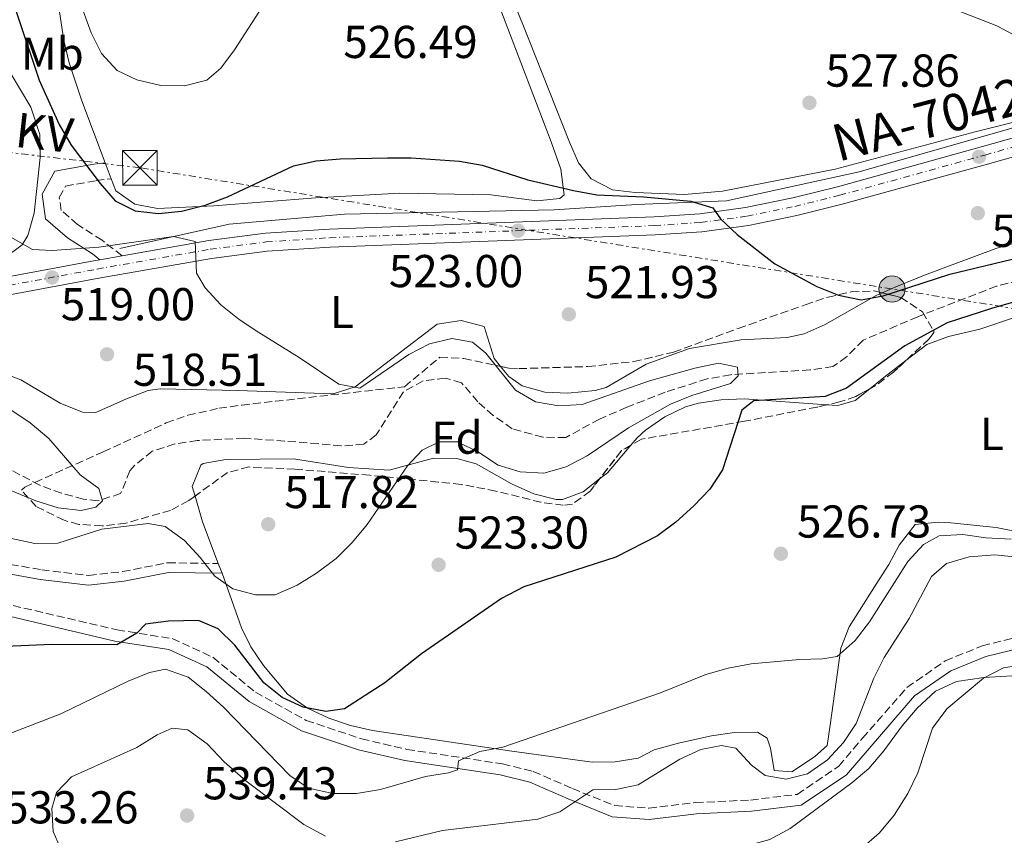
# Model space of a CAD drawing. Units: metres. Extents: x 586953 to 590392, y 4731292 to 4733649.
# Drawn here: x 588806 to 589020, y 4732993 to 4733171 of the extents above; entities that cross this region are included whole.
import ezdxf
from ezdxf.enums import TextEntityAlignment as Align

# ---------------------------------------------------------------- set-up
doc = ezdxf.new("R2010")
doc.units = ezdxf.units.M
doc.header["$MEASUREMENT"] = 0
for name, pattern in [('DGN Style 3', [2.435890702152634, 1.739921930109024, -0.6959687720436097]), ('DGN Style 4', [2.7856150101045474, 1.391937544087219, -0.6959687720436097, 0.001739921930109024, -0.6959687720436097]), ('DGN Style 7', [3.4798438602180486, 1.565929737098122, -0.6959687720436097, 0.5219765790327072, -0.6959687720436097])]:
    doc.linetypes.add(name, pattern=pattern)
for name, color, linetype, lineweight in [('Acequia sin especificar', 4, 'Continuous', 0), ('Balsa-alberca', 142, 'Continuous', 0), ('Barranco lineal', 142, 'DGN Style 3', 13), ('Camino', 7, 'DGN Style 3', 0), ('Carretera', 9, 'Continuous', 0), ('Cota de punto acotado terreno', 7, 'Continuous', 0), ('Curva de nivel directora', 30, 'Continuous', 30), ('Curva de nivel intermedia', 30, 'Continuous', 0), ('Eje de carretera', 7, 'DGN Style 4', 0), ('Etiqueta de uso rústico', 92, 'Continuous', 0), ('Etiqueta de zona arbolada', 92, 'Continuous', 0), ('Línea blanca (vial)', 7, 'Continuous', 13), ('Línea de cambio de uso (parcela vista)', 92, 'Continuous', 0), ('Línea eléctrica', 6, 'DGN Style 7', 0), ('Margen derecho', 7, 'Continuous', 0), ('Poste tendido eléctrico', 7, 'Continuous', 0), ('Punto acotado terreno (símbolo)', 7, 'Continuous', 0), ('Tensión línea eléctrica', 7, 'Continuous', 0), ('Texto de Carretera Red Local', 1, 'Continuous', 0), ('Torre eléctrica', 7, 'Continuous', 0), ('Transformador', 7, 'Continuous', 0), ('Zona arbolada', 92, 'DGN Style 3', 0)]:
    doc.layers.add(name, color=color, linetype=linetype, lineweight=lineweight)
doc.styles.add('Style-Arial', font='arial.ttf')

# ---------------------------------------------------------------- blocks, each defined once
blk = doc.blocks.new('5PATER')
at = {"layer": 'Balsa-alberca', "linetype": 'Continuous', "lineweight": 0}
h = blk.add_hatch(color=51, dxfattribs=at)
edge = h.paths.add_edge_path()
edge.add_ellipse((0, 0), major_axis=(-0.1095731443231308, -0.1110710700762829), ratio=0.9994222409660317, start_angle=0, end_angle=360)
blk = doc.blocks.new('5TME')
at = {"layer": 'Transformador', "color": 7, "linetype": 'Continuous', "lineweight": 0}
for p, q in [((-0.375, 0.375), (0.375, -0.375)), ((0.3723, 0.3776), (-0.3716, -0.3784))]:
    blk.add_line(p, q, dxfattribs=at)
at = {"layer": 'Transformador', "color": 7, "linetype": 'Continuous', "lineweight": 0, "flags": 128}
blk.add_lwpolyline([(-0.375, -0.375), (0.375, -0.375), (0.375, 0.375), (-0.375, 0.375), (-0.3716, -0.3784)], dxfattribs=at)
blk = doc.blocks.new('5PELE')
at = {"layer": 'Transformador', "linetype": 'Continuous', "lineweight": 0}
h = blk.add_hatch(color=9, dxfattribs=at)
edge = h.paths.add_edge_path()
edge.add_arc((-2.000000476837158e-05, 0), 0.2850000000000001, 0, 360)
at = {"layer": 'Transformador', "color": 252, "linetype": 'Continuous', "lineweight": 0}
blk.add_circle((-2.000000476837158e-05, 0), 0.2850000000000001, dxfattribs=at)

msp = doc.modelspace()

# ---------------------------------------------------------------- linework, layer by layer
at = {"layer": 'Acequia sin especificar', "color": 4, "linetype": 'Continuous', "lineweight": 0}
msp.add_polyline3d([(589280.2199999997, 4733111.51, 541.679999999993), (589263.8200000003, 4733115.26, 540), (589230.0499999998, 4733124.699999999, 539.1199999999953), (589193.25, 4733132.59, 535.179999999993), (589179.1600000003, 4733136.930000001, 534.2200000000012), (589159.4299999997, 4733141.25, 532.1699999999983), (589128.5199999996, 4733149.730000001, 531.6699999999983), (589098.1200000001, 4733156.609999999, 531.320000000007), (589080.6600000003, 4733159.180000001, 530), (589064.4699999997, 4733158.980000001, 530), (589041.7599999999, 4733152.67, 530), (589021.5700000003, 4733146.949999999, 528.6000000000058), (588988.4100000003, 4733137.49, 526.929999999993), (588959.5999999996, 4733131.180000001, 525.3099999999977), (588940.04, 4733130.390000001, 524.7899999999936), (588922.1699999999, 4733129.199999999, 524.4100000000036), (588876.6200000001, 4733128.289999999, 523.6000000000058), (588851.5999999996, 4733126.119999999, 523.8500000000058), (588827.8399999999, 4733120.800000001, 520)], dxfattribs=at)
at = {"layer": 'Barranco lineal', "color": 142, "linetype": 'DGN Style 3', "lineweight": 13}
msp.add_polyline3d([(589023.0999999996, 4733113.83, 522.5899999999965), (589018.2800000003, 4733112.65, 522.320000000007), (589001.1299999999, 4733106.01, 522.320000000007), (588989.29, 4733100.890000001, 522.320000000007), (588985.6600000003, 4733097.26, 522.320000000007), (588982.7199999997, 4733095.16, 522.320000000007), (588977.7599999999, 4733094.449999999, 522.1499999999943), (588960.4900000002, 4733093.4, 520.9600000000064), (588955.3700000001, 4733092.49, 520.6900000000023), (588946.2999999998, 4733089.619999999, 520.2599999999948), (588937.9400000004, 4733086.32, 519.570000000007), (588932.0099999999, 4733083.76, 518.8899999999994), (588924.7100000001, 4733079.77, 517.5200000000041), (588919.7100000001, 4733079.83, 517.5200000000041), (588913.0899999999, 4733081.680000001, 517.5200000000041), (588908.9500000002, 4733084.539999999, 517.1499999999943), (588905.6200000001, 4733087.52, 516.8300000000017), (588902.04, 4733091.67, 516.8300000000017), (588898.5099999999, 4733092.66, 516.8300000000017), (588893.7100000001, 4733092.039999999, 516.8300000000017), (588889.4400000004, 4733089.699999999, 516.8300000000017), (588883.5499999998, 4733080.32, 516.8300000000017), (588880.8600000005, 4733078.32, 516.8300000000017), (588875.9299999997, 4733077.92, 516.1999999999971), (588870.9500000002, 4733078.439999999, 515.4700000000012), (588854.8600000005, 4733079.619999999, 515.4600000000064), (588844.6900000004, 4733079.100000001, 515.4600000000064), (588839.7800000003, 4733078.359999999, 515.1199999999953), (588834.9000000004, 4733076.82, 514.7700000000041), (588831.0199999996, 4733073.65, 514.7700000000041), (588830.0599999996, 4733072.529999999, 514.7700000000041), (588828.04, 4733067.58, 514.7700000000041), (588823.0899999999, 4733066.02, 514.7700000000041), (588819.9900000002, 4733066.390000001, 514.7700000000041), (588815.1900000004, 4733067.67, 514.7700000000041), (588810.4600000001, 4733069.390000001, 514.7700000000041), (588795.3899999997, 4733077.42, 513.8000000000029)], dxfattribs=at)
at = {"layer": 'Camino', "color": 7, "linetype": 'DGN Style 3', "lineweight": 0}
for points in [[(588828.3700000015, 4733119.220000001, 519.9700000000012), (588824.0100000007, 4733122.590000002, 519.9700000000012), (588818.6799999998, 4733126.010000002, 521.3399999999966), (588815.1200000015, 4733129.100000001, 522.029999999999), (588814.719999999, 4733131.91, 522.7100000000065), (588816.0799999981, 4733134.390000002, 524.0899999999966), (588822.73, 4733135.550000001, 524.7700000000042), (588825.9899999988, 4733135.970000002, 525.4600000000065)], [(588736.4400000008, 4733053.75, 515.0200000000042), (588742.9999999988, 4733052.560000001, 516.3899999999995), (588753.2499999994, 4733055.310000001, 516.3899999999995), (588763.7500000002, 4733057.240000002, 517.0800000000017), (588771.8099999981, 4733057.730000001, 517.7700000000042), (588781.3099999976, 4733056.840000002, 519.1399999999995), (588791.5100000012, 4733055.260000002, 519.1399999999995), (588801.7399999973, 4733052.630000001, 519.8200000000071), (588810.8900000001, 4733051.03, 519.8200000000071), (588821.0899999993, 4733049.810000001, 520.5099999999948), (588828.4499999997, 4733050.640000002, 520.5099999999948), (588838.2499999988, 4733052.560000001, 519.8200000000071), (588849.2500000005, 4733052.390000002, 519.1399999999995)], [(588795.1900000003, 4733045.5, 521.1900000000023), (588827.2600000006, 4733037.980000001, 523.9400000000023), (588839.23, 4733036.080000001, 525.9900000000052), (588848.0799999969, 4733032.02, 525.9900000000052), (588857.3299999983, 4733024.449999999, 524.6199999999955), (588868.3200000009, 4733018.32, 525.3099999999977), (588880.3199999994, 4733014.320000002, 526.6799999999931), (588890.19, 4733012.03, 528.050000000003), (588910.9600000015, 4733008.880000001, 530.7899999999936), (588917.6499999991, 4733007.24, 532.1600000000036), (588926.1400000006, 4733003.520000001, 533.529999999999), (588935.3299999972, 4732999.820000002, 535.5899999999966), (588942.7100000001, 4732999.25, 536.9600000000065), (588952.870000001, 4733000.470000003, 536.9600000000065), (588964.8000000003, 4733001.029999999, 536.9600000000065), (588974.9600000014, 4733002.260000001, 536.2700000000041), (588983.9800000003, 4733008.380000001, 536.2700000000041), (588989.1399999993, 4733014.440000001, 536.9600000000065), (588998.7800000017, 4733025.480000002, 537.6499999999943), (589007.100000001, 4733031.240000002, 538.3300000000017), (589015.1200000009, 4733034.540000001, 539.0200000000042), (589025.9600000015, 4733037.189999999, 539.6999999999971)]]:
    msp.add_polyline3d(points, dxfattribs=at)
at = {"layer": 'Carretera', "color": 9, "linetype": 'Continuous', "lineweight": 0}
for points in [[(588794.9299999992, 4733113.070000002, 517.8399999999965), (588822.5799999984, 4733118.21, 519.6399999999994), (588823.5500000007, 4733118.38, 519.9700000000012), (588828.370000002, 4733119.220000001, 519.9700000000012), (588847.1900000023, 4733122.52, 520.2599999999948), (588859.4699999979, 4733124.130000001, 520.5899999999965), (588873.3599999995, 4733125.050000002, 521.0099999999948), (588943.8799999994, 4733127.67, 524.4400000000023), (588953.8299999982, 4733128.34, 525.1399999999994), (588963.7300000001, 4733129.689999999, 525.7899999999936), (588973.9899999974, 4733131.8, 526.1100000000006), (588983.6900000003, 4733134.199999998, 526.3699999999953), (589015.2199999997, 4733142.940000001, 527.179999999993), (589040.37, 4733150.040000001, 528.5500000000029)], [(589041.4099999993, 4733146.259999999, 528.5500000000029), (589016.2800000014, 4733139.16, 527.179999999993), (588984.6900000017, 4733130.409999999, 526.3699999999953), (588974.859999999, 4733127.98, 526.1100000000006), (588964.3900000018, 4733125.82, 525.7899999999936), (588954.2300000006, 4733124.430000001, 525.1399999999994), (588944.0799999984, 4733123.750000001, 524.4400000000023), (588873.5699999996, 4733121.130000002, 521.0099999999948), (588859.8500000023, 4733120.220000002, 520.5899999999965), (588847.789999999, 4733118.640000002, 520.2599999999948), (588823.2800000003, 4733114.350000001, 519.6399999999994), (588795.7199999982, 4733109.230000001, 517.8399999999965)]]:
    msp.add_polyline3d(points, dxfattribs=at)
at = {"layer": 'Curva de nivel directora', "color": 30, "linetype": 'Continuous', "lineweight": 30, "elevation": 525.0000000000001, "flags": 128}
for points in [[(588805.3400000002, 4733172.310000001), (588810.3699999994, 4733157.369999999), (588814.719999999, 4733147.730000001), (588817.2699999994, 4733143.24), (588823.5900000005, 4733134.930000001), (588826.8799999985, 4733131.17), (588831.1699999999, 4733128.990000002), (588836.2500000006, 4733128.430000001), (588841.2199999995, 4733128.930000001), (588846.3899999993, 4733130.2), (588851.2599999999, 4733132.030000002), (588865.5400000004, 4733138.760000001), (588870.4600000001, 4733139.830000003), (588875.7199999995, 4733140.300000001), (588885.980000001, 4733140.54), (588891.1100000008, 4733140.510000001), (588901.5999999985, 4733139.800000003), (588906.5200000001, 4733138.92), (588916.4499999988, 4733135.700000001), (588926.3899999987, 4733133.400000001), (588931.4699999993, 4733132.490000002), (588941.5999999992, 4733132.070000002), (588951.8699999999, 4733131.130000002), (588956.6399999997, 4733129.640000002), (588958.2899999992, 4733127.29), (588961.9199999992, 4733123.850000001), (588970.0899999987, 4733117.510000001), (588979.2199999995, 4733112.58)], [(588979.2199999995, 4733112.58), (588983.8999999999, 4733110.66), (588988.8099999984, 4733109.680000002), (588993.6200000007, 4733110.53), (589008.1200000005, 4733115.230000001), (589033.0699999994, 4733121.279999999)], [(589032.039999999, 4733112.080000003), (589017.1100000002, 4733107.810000001), (589007.499999999, 4733104.699999999), (588998.3399999992, 4733099.660000001), (588985.659999999, 4733090.49), (588981.0099999999, 4733088.65), (588965.5099999988, 4733087.720000001), (588962.9000000004, 4733085.680000001), (588958.7000000004, 4733072.77), (588955.949999999, 4733068.54), (588952.5000000001, 4733064.91), (588948.5899999985, 4733061.400000001), (588944.5799999986, 4733058.390000001), (588935.5899999987, 4733053.779999999), (588915.5599999992, 4733047.320000002), (588910.7499999991, 4733044.78), (588893.3700000006, 4733032.770000001), (588885.4099999989, 4733026.49), (588876.6799999983, 4733020.83), (588872.5599999989, 4733020.28), (588867.6399999993, 4733021.180000002), (588863.0799999994, 4733023.330000003), (588859.1099999998, 4733026.470000002), (588852.8400000001, 4733034.640000002), (588849.199999999, 4733038.230000001), (588844.9599999988, 4733040.010000001), (588838.4199999986, 4733039.900000001), (588833.4599999988, 4733039.230000001), (588831.5199999987, 4733037.25), (588827.2000000003, 4733034.710000001), (588813.1299999999, 4733034.810000001), (588803.0599999981, 4733034.34)]]:
    msp.add_lwpolyline(points, dxfattribs=at)
at = {"layer": 'Curva de nivel intermedia', "color": 30, "linetype": 'Continuous', "lineweight": 0, "flags": 128}
for points, elevation in [([(588819.9200000003, 4733172.449999999), (588821.6500000004, 4733167.65), (588823.8499999997, 4733163.16), (588827.2500000016, 4733159.480000001), (588831.5499999999, 4733157.449999999), (588836.7500000012, 4733156.189999999), (588841.9300000002, 4733156.159999999), (588846.7800000005, 4733157.349999999), (588849.76, 4733159.949999998), (588852.7700000008, 4733163.939999998), (588864.15, 4733181.660000001)], 530.0000000000001), ([(589008.4900000015, 4733173.04), (589018.3300000007, 4733169.210000001), (589022.9599999997, 4733166.75)], 530.0000000000001), ([(588790.6700000007, 4733130.940000001), (588808.8700000017, 4733120.59), (588813.17, 4733120.37), (588823.3300000012, 4733121.099999999), (588839.5099999994, 4733123.409999999), (588844.2400000013, 4733122.319999998), (588844.5300000019, 4733115.49), (588846.4100000017, 4733112.279999998), (588849.7900000013, 4733108.600000001), (588853.8100000002, 4733105.4), (588858.0400000013, 4733102.550000001), (588866.8099999999, 4733097.15), (588875.3900000008, 4733091.349999998), (588879.9999999999, 4733090.480000001), (588890.6500000004, 4733097.789999999), (588895.0899999995, 4733100.109999998), (588899.9600000001, 4733101.25), (588904.4500000004, 4733100.499999999), (588907.3700000017, 4733098.080000001), (588913.8100000013, 4733090.060000001), (588918.1000000007, 4733087.49), (588923.1800000012, 4733086.63)], 520), ([(588923.1800000012, 4733086.63), (588928.2400000016, 4733086.9), (588942.8700000009, 4733092.100000001), (588952.7200000014, 4733094.8), (588957.8800000001, 4733095.890000001), (588962.0199999998, 4733095.019999999), (588962.1100000015, 4733093.190000001), (588960.4900000008, 4733091.519999998), (588952.0500000007, 4733088.9), (588947.4100000006, 4733087.039999999), (588938.3400000002, 4733081.84), (588929.3700000005, 4733075.789999999), (588924.7600000014, 4733073.409999998), (588919.9500000014, 4733072.039999999), (588914.8200000017, 4733072.3), (588910.0499999997, 4733073.789999999), (588905.7400000001, 4733076.609999999), (588901.1700000013, 4733078.829999999), (588897.2199999996, 4733078.82), (588893.5400000005, 4733077.05), (588890.2999999995, 4733073.640000002), (588881.5700000012, 4733060.890000001), (588878.4000000015, 4733057), (588874.8200000008, 4733053.509999999), (588870.5600000005, 4733050.33), (588866.3400000005, 4733047.659999999), (588861.5800000018, 4733045.580000001), (588857.3399999995, 4733045.569999999), (588852.3700000007, 4733046.899999999), (588848.4900000005, 4733049.66), (588845.3000000007, 4733053.730000001), (588841.8800000009, 4733057.38), (588837.7000000011, 4733060.429999999), (588833.9800000018, 4733061.07), (588823.9300000002, 4733059.84), (588814.3900000005, 4733056.789999999), (588809.3800000014, 4733056.73), (588804.320000001, 4733057.81)], 520), ([(588804.2200000006, 4733085.74), (588808.3700000012, 4733082.949999998), (588812.4600000015, 4733079.52), (588819.2499999999, 4733071.689999999), (588823.2999999999, 4733068.690000001), (588824.1100000013, 4733065.999999999), (588822.6699999997, 4733064.619999997), (588819.4400000019, 4733063.92), (588814.4800000021, 4733064.52), (588809.6299999995, 4733065.980000001), (588790.0600000005, 4733074.01)], 515.0000000000001), ([(589021.4300000009, 4733057.65), (589015.9400000012, 4733057.98), (589010.920000001, 4733058.720000002), (589005.750000001, 4733058.390000001), (589002.3600000002, 4733056.509999999), (588998.9900000019, 4733052.81), (588990.6400000012, 4733039.76), (588987.5299999998, 4733035.640000001), (588983.6400000006, 4733032.220000001), (588980.4700000011, 4733031.689999999), (588975.470000001, 4733031.550000001), (588964.9400000012, 4733030.599999998), (588959.9500000001, 4733029.630000001), (588955.1399999998, 4733028.26), (588945.2600000004, 4733024.310000001), (588911.0199999996, 4733012.48), (588906.0199999996, 4733011.560000001), (588901.4100000005, 4733009.539999999), (588901.1500000014, 4733007.59), (588899.2100000011, 4733006.91), (588894.2699999991, 4733006.13), (588884.440000001, 4733003.3), (588879.2700000011, 4733002.449999998), (588874.0800000011, 4733002.470000001), (588868.8200000017, 4733003.619999999), (588864.7699999993, 4733006.319999999), (588850.3800000013, 4733021.210000001), (588846.6100000006, 4733024.619999999), (588842.6699999999, 4733027.730000001), (588837.7500000005, 4733029.470000001), (588834.2900000003, 4733028.699999998), (588829.6600000013, 4733026.81), (588815.060000001, 4733019.720000001), (588800.3899999993, 4733014.099999998)], 530.0000000000001), ([(589022.8099999999, 4733053.789999999), (589017.8300000001, 4733054.269999999), (589012.2700000011, 4733053.84), (589007.4000000006, 4733052.4), (589004.0900000003, 4733049.579999999), (588999.24, 4733040.48), (588993.8600000021, 4733031.970000001), (588991.570000001, 4733027.519999998), (588987.74, 4733017.67), (588984.9800000017, 4733013.499999999), (588981.5500000007, 4733009.76), (588977.2100000001, 4733006.710000001), (588972.5800000009, 4733005.570000002), (588968.0300000003, 4733006.319999999), (588965.0500000007, 4733008.62), (588961.6300000009, 4733012.259999999), (588958.5000000015, 4733012.869999999), (588954.0400000003, 4733011.970000001), (588949.4800000003, 4733009.9), (588940.4500000002, 4733004.310000001), (588935.5799999997, 4733003.289999999), (588930.5700000008, 4733003.210000001), (588923.4100000014, 4732998.480000001), (588918.6600000017, 4732996.890000001), (588897.9000000014, 4732994.410000001), (588887.7100000011, 4732991.980000001)], 535), ([(589024.910000001, 4733030.509999999), (589019.740000001, 4733029.769999999), (589015.4200000004, 4733027.46), (589007.4100000019, 4733020.849999999), (589004.3000000004, 4733016.609999998), (589001.1100000008, 4733006.960000001), (588998.9900000019, 4733002.429999998), (588996.0300000003, 4732997.739999998), (588992.8000000004, 4732993.92), (588988.8500000008, 4732990.430000001)], 540.0000000000001), ([(588872.530000002, 4732993.179999999), (588867.8100000013, 4732995.689999999), (588855.2100000016, 4733005.2), (588850.490000001, 4733009.300000002), (588846.8299999996, 4733013.24), (588842.6000000007, 4733016.289999999), (588839.23, 4733016.65), (588835.9600000001, 4733015.180000001), (588831.5900000002, 4733012.449999998), (588817.3900000001, 4733006.08), (588814.0900000011, 4733002.67), (588813.0899999996, 4732999.179999998), (588813.3900000014, 4732994.179999998), (588815.3800000007, 4732989.560000001)], 535)]:
    msp.add_lwpolyline(points, dxfattribs=dict(at, elevation=elevation))
at = {"layer": 'Eje de carretera', "color": 7, "linetype": 'DGN Style 4', "lineweight": 0}
msp.add_polyline3d([(588795.3099999988, 4733111.220000002, 517.8399999999966), (588822.9200000021, 4733116.350000001, 519.6399999999996), (588847.4800000001, 4733120.650000001, 520.2599999999949), (588859.6499999984, 4733122.25, 520.5899999999966), (588873.4599999996, 4733123.160000001, 521.0099999999949), (588943.9699999985, 4733125.779999999, 524.4400000000024), (588954.02, 4733126.460000001, 525.1399999999995), (588964.0499999992, 4733127.820000002, 525.7899999999937), (588974.4099999993, 4733129.960000001, 526.1100000000006), (588984.1700000004, 4733132.37, 526.3699999999955), (589015.7299999989, 4733141.119999999, 527.179999999993), (589040.8700000002, 4733148.220000003, 528.5500000000029), (589063.1599999995, 4733154.199999999, 529.2400000000054), (589067.9200000004, 4733155.140000001, 529.529999999999), (589072.7399999973, 4733155.660000001, 529.8600000000006), (589078.9100000008, 4733155.850000001, 529.9100000000036), (589088.0799999973, 4733154.95, 530.2400000000052), (589103.3599999992, 4733152.050000002, 531.0500000000029), (589135.8099999973, 4733143.540000002, 532.6600000000036), (589160.0399999989, 4733137.340000002, 533.279999999999), (589208.3799999993, 4733125.45, 535.9199999999983), (589264.8399999999, 4733111.010000001, 540.1999999999972), (589300.1099999987, 4733101.790000001, 542.2599999999949)], dxfattribs=at)
at = {"layer": 'Línea blanca (vial)', "color": 7, "linetype": 'Continuous', "lineweight": 13, "extrusion": (-0.02616671944323261, -0.004560175171506596, 0.9996471915610949), "elevation": -36471.95289512914, "flags": 128}
msp.add_lwpolyline([(-4561746.703482892, 1392214.010879768), (-4561746.703482893, 1392218.905254091)], dxfattribs=at)
at = {"layer": 'Línea blanca (vial)', "color": 7, "linetype": 'Continuous', "lineweight": 13}
for points in [[(588828.3700000015, 4733119.220000001, 519.7899999999936), (588847.1900000018, 4733122.520000001, 520.2599999999949), (588859.4699999974, 4733124.130000002, 520.5899999999966), (588873.359999999, 4733125.050000003, 521.0099999999949), (588943.879999999, 4733127.67, 524.4400000000024), (588953.8299999977, 4733128.340000001, 525.1399999999995), (588963.7299999996, 4733129.690000001, 525.7899999999937), (588973.9899999968, 4733131.800000001, 526.1100000000006), (588983.6899999998, 4733134.199999999, 526.3699999999955), (589015.2199999993, 4733142.940000001, 527.179999999993), (589040.3699999995, 4733150.040000002, 528.5500000000029), (589062.739999997, 4733156.040000001, 529.2400000000054), (589067.640000001, 4733157.010000001, 529.529999999999), (589072.6099999998, 4733157.550000002, 529.8600000000006), (589078.9399999998, 4733157.750000001, 529.9100000000036), (589083.4200000013, 4733157.449999999, 529.9199999999984), (589088.37, 4733156.820000002, 530.2400000000052), (589103.7699999983, 4733153.900000002, 531.0500000000029), (589136.2800000011, 4733145.37, 532.6600000000036), (589160.4999999994, 4733139.17, 533.279999999999), (589208.8399999996, 4733127.280000002, 535.9199999999983), (589265.3200000004, 4733112.84, 540.1999999999972), (589300.5799999981, 4733103.619999999, 542.2599999999949)], [(589061.5799999969, 4733151.670000001, 529.1699999999984), (589041.4099999989, 4733146.26, 528.5500000000029), (589016.280000001, 4733139.160000001, 527.179999999993), (588984.6900000012, 4733130.41, 526.3699999999955), (588974.8599999986, 4733127.980000001, 526.1100000000006), (588964.3900000014, 4733125.820000002, 525.7899999999937), (588954.2300000001, 4733124.430000002, 525.1399999999995), (588944.079999998, 4733123.750000002, 524.4400000000024), (588873.5699999991, 4733121.130000002, 521.0099999999949), (588859.8500000018, 4733120.220000003, 520.5899999999966), (588847.7899999986, 4733118.640000002, 520.2599999999949), (588823.2799999998, 4733114.350000001, 519.6399999999996), (588795.7199999979, 4733109.230000002, 517.8399999999966), (588744.5299999999, 4733097.560000002, 515.5200000000041)], [(588717.9299999991, 4733095.34, 514.9100000000036), (588733.6900000015, 4733099.12, 515.070000000007), (588794.9299999988, 4733113.070000002, 517.8399999999966), (588822.579999998, 4733118.210000001, 519.6399999999996), (588823.5500000003, 4733118.380000001, 519.6600000000036)]]:
    msp.add_polyline3d(points, dxfattribs=at)
at = {"layer": 'Línea de cambio de uso (parcela vista)', "color": 92, "linetype": 'Continuous', "lineweight": 0, "extrusion": (0.03320416965429824, -0.08753826539488442, 0.9956076211084482), "elevation": -394254.8671227524, "flags": 128}
msp.add_lwpolyline([(2229177.557426491, 4198168.999862272), (2229177.557426491, 4198172.738217524)], dxfattribs=at)
at = {"layer": 'Línea de cambio de uso (parcela vista)', "color": 92, "linetype": 'Continuous', "lineweight": 0, "extrusion": (-0.5848979769597731, 0.7258886715736638, 0.3619115817839855), "elevation": 3091387.540974959, "flags": 128}
msp.add_lwpolyline([(-3428313.721564849, -1199601.007036931), (-3428317.631164764, -1199601.007036931), (-3428323.675863076, -1199600.627616972)], dxfattribs=at)
at = {"layer": 'Línea de cambio de uso (parcela vista)', "color": 92, "linetype": 'Continuous', "lineweight": 0, "elevation": 523.9400000000023, "flags": 128}
msp.add_lwpolyline([(588932.0383000001, 4733070.7761), (588933.7400000002, 4733072.100000001), (588938.8098999998, 4733078.0711)], dxfattribs=at)
at = {"layer": 'Línea de cambio de uso (parcela vista)', "color": 92, "linetype": 'Continuous', "lineweight": 0, "extrusion": (0.6199480421414337, 0.3083162987375335, 0.7215299612474808), "elevation": 1824707.875285562, "flags": 128}
msp.add_lwpolyline([(3975680.931626935, -1900771.142253666), (3975690.58457154, -1900772.470997607), (3975696.32040184, -1900773.911529352)], dxfattribs=at)
at = {"layer": 'Línea de cambio de uso (parcela vista)', "color": 92, "linetype": 'Continuous', "lineweight": 0, "extrusion": (-0.032580852291425, 0.08633925865500418, 0.9957329061946625), "elevation": 389980.1778912198, "flags": 128}
msp.add_lwpolyline([(-2221966.841607819, -4202295.601851773), (-2221966.841607819, -4202297.877483556)], dxfattribs=at)
at = {"layer": 'Línea de cambio de uso (parcela vista)', "color": 92, "linetype": 'Continuous', "lineweight": 0}
for points in [[(588824.6699999999, 4733139.449999999, 526.8300000000017), (588819.5899999999, 4733152.859999999, 528.1900000000023), (588816.8899999997, 4733161.119999999, 529.070000000007), (588815.7100000001, 4733165.970000001, 529.4499999999971), (588814.1699999999, 4733176.16, 529.7599999999948), (588812.8200000003, 4733193.689999999, 529.070000000007), (588812.1799999997, 4733198.640000001, 529.0899999999965), (588810.5199999996, 4733204.880000001, 529.070000000007), (588807.5499999998, 4733208.880000001, 528.4600000000064), (588796.75, 4733217.25, 527.5099999999948)], [(588904.3399999999, 4733196.869999999, 529.929999999993), (588916.7100000001, 4733166.220000001, 527.8300000000017), (588925.5199999996, 4733143.91, 527.1499999999943), (588927.4600000001, 4733139.4, 526.7599999999948), (588930.2199999997, 4733135.92, 526.4600000000064), (588934.8300000001, 4733133.57, 526.3800000000047), (588939.79, 4733132.970000001, 526.4400000000023), (588950.4699999997, 4733132.57, 526.8399999999965), (588958.7000000002, 4733133.25, 527.1499999999943), (588983.2199999997, 4733138.08, 527.6199999999953), (589013.5899999999, 4733146.130000001, 529.1999999999971), (589037.7000000002, 4733152.16, 530.570000000007), (589047.04, 4733155.699999999, 531.1699999999983), (589073.9400000004, 4733167.880000001, 533.320000000007), (589078.7599999999, 4733169, 533.6000000000058), (589083.7800000003, 4733169.529999999, 533.8399999999965), (589086.54, 4733170.199999999, 534), (589091.0700000003, 4733172.27, 534.3600000000006)], [(588904.5800000001, 4733188.350000001, 527.7400000000052), (588921.5499999998, 4733143.99, 525.8099999999977), (588923.6399999997, 4733138.029999999, 525.6399999999994), (588924.3300000001, 4733132.480000001, 525.6399999999994), (588923.4000000004, 4733131.710000001, 525.6399999999994), (588918.4199999999, 4733131.15, 525.6399999999994), (588908.4199999999, 4733132.480000001, 525.6399999999994), (588888.6299999999, 4733132.859999999, 525.6399999999994), (588870.3899999997, 4733131.850000001, 524.9600000000064), (588848.3099999996, 4733130.060000001, 524.9600000000064), (588836.0300000003, 4733129.5, 524.9600000000064), (588831.0999999996, 4733130.470000001, 525.6399999999994), (588826.9699999997, 4733133.359999999, 526.2100000000064), (588825.9900000002, 4733135.970000001, 526.4799999999959)], [(588802.6699999999, 4733118.630000001, 519.2599999999948), (588806.6200000001, 4733121.640000001, 520.25), (588807.8499999996, 4733123.640000001, 520.6300000000047), (588809.29, 4733128.480000001, 521.2100000000064), (588810.5599999996, 4733140.58, 522.7400000000052), (588810.4800000004, 4733145.550000001, 523.3300000000017), (588808.5199999996, 4733151.52, 523.3699999999953), (588804.0800000001, 4733159.029999999, 523.3699999999953)], [(588993.4035, 4733111.1657, 525.8539000000019), (588996.7000000002, 4733112.630000001, 525.8899999999994), (589002.5899999999, 4733114.99, 525.8399999999965), (589018.2800000003, 4733120.880000001, 526.5200000000041), (589030.1600000003, 4733124.24, 526.5200000000041), (589034.8899999997, 4733125.850000001, 526.8099999999977), (589039.4299999997, 4733127.930000001, 527.1600000000036), (589044.6500000004, 4733131.619999999, 527.2299999999959), (589048.3600000005, 4733134.949999999, 527.1999999999971), (589059.6200000001, 4733146.16, 527.8999999999943), (589062.0199999996, 4733149.359999999, 528.5800000000017), (589061.5800000001, 4733151.67, 528.5800000000017)], [(588910.5440999996, 4733095.2141, 520.8537999999971), (588912.3300000001, 4733093.02, 520.6100000000006), (588915.2400000002, 4733091.02, 520.3600000000006), (588920.1799999997, 4733089.640000001, 520.6199999999953), (588925.1200000001, 4733089.42, 521.0099999999948), (588931.0899999999, 4733089.949999999, 520.9799999999959), (588933.5, 4733090.640000001, 521.0399999999936), (588942.1200000001, 4733095.67, 521.7200000000012), (588951.5899999999, 4733099.07, 522.320000000007), (588962.8099999996, 4733100.970000001, 523.1000000000058), (588972.7999999998, 4733101.52, 523.5899999999965), (588976.4800000004, 4733102.26, 523.779999999999), (588981.0199999996, 4733104.33, 524.1699999999983), (588992.1299999999, 4733110.600000001, 525.8399999999965), (588993.4035, 4733111.1657, 525.8539000000019)], [(588998.5530000003, 4733096.4757, 526.3436999999976), (589003.1100000005, 4733099.980000001, 526.679999999993), (589007.7699999996, 4733101.699999999, 526.9700000000012), (589014.6399999997, 4733103.33, 527.3600000000006), (589022.3200000003, 4733105.92, 526.679999999993), (589034.1900000004, 4733109.640000001, 526.679999999993), (589037.2758999999, 4733110.699100001, 526.9023000000016)], [(588744.5300000003, 4733097.560000001, 515.5599999999977), (588748.7800000003, 4733095.529999999, 515.5599999999977), (588753.6399999997, 4733094.369999999, 515.5599999999977), (588762.5700000003, 4733094.32, 515.75), (588770.5599999996, 4733094.5, 516.2400000000052), (588780.5499999998, 4733094.91, 516.1399999999994), (588790.6399999997, 4733095.25, 516.5800000000017), (588795.4699999997, 4733095.279999999, 516.929999999993), (588800.3700000001, 4733094.529999999, 517.3099999999977), (588806.4000000004, 4733092.310000001, 517.6100000000006), (588814.9199999999, 4733087.189999999, 517.6100000000006), (588819.7800000003, 4733085.289999999, 517.6100000000006), (588822.6699999999, 4733085.220000001, 517.6100000000006), (588829.29, 4733088.140000001, 517.6100000000006), (588834, 4733089.939999999, 518.0500000000029), (588836.6299999999, 4733090.369999999, 518.3000000000029), (588853.4800000004, 4733089.960000001, 518.9799999999959), (588874.2000000002, 4733089.26, 520.3600000000006), (588878.9500000002, 4733090.789999999, 520.3600000000006), (588896.7599999999, 4733104.4, 520.3600000000006), (588902.0099999999, 4733105.189999999, 521.0399999999936), (588906.9500000002, 4733103.869999999, 521.0399999999936), (588909.1799999997, 4733096.890000001, 521.0399999999936), (588910.5440999996, 4733095.2141, 520.8537999999971)], [(588981.3450999996, 4733086.8541, 525.5544999999984), (588983.7699999996, 4733086.680000001, 525.6999999999971), (588987.5300000003, 4733087.77, 525.9900000000052), (588990.7156999996, 4733090.336999999, 525.9900000000052)], [(588938.8098999998, 4733078.0711, 523.9400000000023), (588940.2100000001, 4733079.720000001, 523.9400000000023), (588942, 4733081.369999999, 523.9400000000023), (588946.1900000004, 4733084.26, 523.9400000000023), (588950.7100000001, 4733086.4, 523.9400000000023), (588953.4900000002, 4733087.189999999, 523.9400000000023), (588958.4600000001, 4733087.930000001, 524.1199999999953), (588963.4400000004, 4733088.140000001, 524.4799999999959), (588981.3450999996, 4733086.8541, 525.5544999999984)], [(588844.1864999998, 4733067.058599999, 517.4526000000042), (588843.5800000001, 4733069.15, 517.0800000000017), (588845.4400000004, 4733073.75, 516.4400000000023), (588845.9500000002, 4733074.100000001, 516.3899999999994), (588850.9100000003, 4733075.02, 516.320000000007), (588865.5899999999, 4733075.140000001, 517.0800000000017), (588877.5499999998, 4733073.24, 518.4499999999971), (588886.3399999999, 4733072.689999999, 520.5099999999948), (588895.9800000004, 4733075.310000001, 521.179999999993), (588901.0300000003, 4733075.17, 521.9600000000064), (588905.2699999996, 4733074.07, 522.570000000007), (588913.0700000003, 4733069.640000001, 522.570000000007), (588917.79, 4733067.52, 523.2200000000012), (588922.5899999999, 4733066.310000001, 523.8800000000047), (588924.0099999999, 4733066.32, 523.9400000000023), (588928.4699999997, 4733068, 523.9400000000023), (588932.0383000001, 4733070.7761, 523.9400000000023)], [(589024.6100000005, 4733058.890000001, 529.3800000000047), (589018.1900000004, 4733060.220000001, 528.7299999999959), (589008.29, 4733061.26, 527.4799999999959), (589005.5300000003, 4733061.41, 527.3600000000006), (589000.5700000003, 4733060.850000001, 527.3600000000006), (588997.0700000003, 4733056.41, 527.3600000000006), (588994.8700000001, 4733052.199999999, 527.3600000000006), (588992.1200000001, 4733047.890000001, 527.5200000000041), (588986.2699999996, 4733038.609999999, 528.7299999999959), (588984.4400000004, 4733034.039999999, 529.5200000000041), (588982.0899999999, 4733017.26, 532.820000000007), (588981.4400000004, 4733012.9, 534.2200000000012), (588978.6799999997, 4733010.4, 534.2200000000012), (588973.8200000003, 4733007.15, 533.529999999999), (588969.9500000002, 4733007.439999999, 533.529999999999), (588969.1699999999, 4733012.32, 532.4499999999971), (588968.4299999997, 4733014.430000001, 532.1600000000036), (588966.2999999998, 4733015.800000001, 532.1600000000036), (588961.3200000003, 4733015.67, 532.1600000000036), (588956.3300000001, 4733014.939999999, 532.1600000000036), (588949.5, 4733013.439999999, 532.1600000000036), (588943.9000000004, 4733011.9, 532.1600000000036), (588940.4199999999, 4733010.09, 531.4799999999959), (588935.4400000004, 4733009.289999999, 531.4600000000064), (588930.4199999999, 4733009.25, 531.5899999999965), (588913.0199999996, 4733011.619999999, 530.0099999999948), (588882.75, 4733016.119999999, 525.9900000000052), (588877.9199999999, 4733017.180000001, 525.529999999999), (588873.2199999997, 4733018.810000001, 525.1699999999983), (588868.6200000001, 4733020.949999999, 524.6699999999983), (588864.29, 4733024.039999999, 523.7599999999948), (588859.0599999996, 4733030.220000001, 522.5399999999936), (588856.2800000003, 4733034.310000001, 521.8399999999965), (588854.2800000003, 4733038.439999999, 521.1900000000023), (588850.9600000001, 4733047.859999999, 519.820000000007), (588850.0499999998, 4733050.27, 519.5800000000017)], [(588902.5999999996, 4732970.710000001, 543.4100000000036), (588902.7000000002, 4732972.34, 543.4100000000036), (588904.1200000001, 4732977.189999999, 543.4100000000036), (588906.7699999996, 4732980.480000001, 543.4100000000036), (588911.3200000003, 4732983.15, 543.2100000000064), (588916.0099999999, 4732984.77, 542.7700000000041), (588920.8099999996, 4732985.800000001, 542.2899999999936), (588950.8200000003, 4732990.720000001, 540.6600000000036), (588965.8099999996, 4732991.560000001, 540.1100000000006), (588969.04, 4732992.439999999, 539.9799999999959), (588973.4400000004, 4732994.84, 539.7100000000064), (588986.8300000001, 4733004.77, 538.279999999999), (588990.54, 4733007.9, 537.9199999999983), (588993.7699999996, 4733011.680000001, 538.0899999999965), (588997.75, 4733017.15, 538.6100000000006), (589000.9699999997, 4733020.949999999, 538.570000000007), (589005, 4733024.65, 538.6100000000006), (589009.5199999996, 4733026.76, 539.429999999993), (589015.4800000004, 4733027.640000001, 540.6600000000036), (589025.4199999999, 4733028.25, 541.8600000000006)]]:
    msp.add_polyline3d(points, dxfattribs=at)
at = {"layer": 'Línea eléctrica', "color": 6, "linetype": 'DGN Style 7', "lineweight": 0}
msp.add_polyline3d([(589894.9600000002, 4733248.160000001, 620.0099999999948), (589793.8200000004, 4733170.34, 592.1199999999953), (589688.8899999999, 4733087.100000001, 566.9400000000023), (589598.5199999993, 4733014.989999999, 556.3099999999977), (589443.9699999979, 4733040.759999999, 546.5200000000041), (589297.2100000002, 4733063.510000001, 539), (589150.0700000004, 4733087.300000002, 535.9100000000036), (588995.539999999, 4733112.019999999, 525.7700000000041), (588832.2199999989, 4733138.349999999, 526.1499999999943), (588668.3099999984, 4733157.640000001, 528), (588471.0399999982, 4733180.649999999, 540.0800000000017)], dxfattribs=at)
at = {"layer": 'Margen derecho', "color": 7, "linetype": 'Continuous', "lineweight": 0}
for points in [[(588823.5500000003, 4733118.380000001, 519.9700000000012), (588821.9200000009, 4733119.630000002, 519.9700000000012), (588816.5100000016, 4733123.11, 521.3399999999966), (588811.7300000006, 4733127.260000001, 522.029999999999), (588810.9699999985, 4733132.59, 522.7100000000065), (588813.749999999, 4733137.640000001, 524.0899999999966), (588822.1900000012, 4733139.130000002, 524.7700000000042), (588824.6700000024, 4733139.449999999, 525.4600000000065)], [(588747.1200000005, 4733051.480000001, 516.3899999999995), (588753.7099999997, 4733053.250000002, 516.3899999999995), (588764.0000000006, 4733055.150000001, 517.0800000000017), (588771.7800000012, 4733055.619999999, 517.7700000000042), (588781.0500000005, 4733054.750000002, 519.1399999999995), (588791.0899999987, 4733053.2, 519.1399999999995), (588801.2899999978, 4733050.570000002, 519.8200000000071), (588810.5799999973, 4733048.949999999, 519.8200000000071), (588821.0799999982, 4733047.690000001, 520.5099999999948), (588828.7699999994, 4733048.550000001, 520.5099999999948), (588838.4299999998, 4733050.449999999, 519.8200000000071), (588850.0500000005, 4733050.270000001, 519.1399999999995)], [(588794.579999998, 4733043.12, 521.1900000000023), (588826.789999999, 4733035.560000001, 523.9400000000023), (588838.5100000004, 4733033.7, 525.9900000000052), (588846.7600000004, 4733029.920000001, 525.9900000000052), (588855.9499999993, 4733022.410000001, 524.6199999999955), (588867.3199999996, 4733016.070000002, 525.3099999999977), (588879.66, 4733011.95, 526.6799999999931), (588889.7299999995, 4733009.619999999, 528.050000000003), (588910.480000001, 4733006.470000002, 530.7899999999936), (588916.8599999979, 4733004.9, 532.1600000000036), (588925.1900000006, 4733001.260000002, 533.529999999999), (588934.7600000016, 4732997.400000001, 535.5899999999966), (588942.7699999983, 4732996.78, 536.9600000000065), (588953.0799999969, 4732998.020000001, 536.9600000000065), (588964.9999999992, 4732998.580000003, 536.9600000000065), (588975.8399999999, 4732999.890000002, 536.2700000000041), (588985.6299999978, 4733006.529999999, 536.2700000000041), (589000.4299999991, 4733023.640000002, 537.6499999999943), (589008.2800000012, 4733029.070000002, 538.3300000000017), (589015.8799999986, 4733032.200000001, 539.0200000000042), (589026.3199999991, 4733034.750000001, 539.6999999999971)]]:
    msp.add_polyline3d(points, dxfattribs=at)
at = {"layer": 'Zona arbolada', "color": 92, "linetype": 'DGN Style 3', "lineweight": 0, "elevation": 529.8899999999994, "flags": 128}
msp.add_lwpolyline([(588938.8098999998, 4733078.0711), (588936.8200000003, 4733076.930000001), (588932.0383000001, 4733070.7761)], dxfattribs=at)
at = {"layer": 'Zona arbolada', "color": 92, "linetype": 'DGN Style 3', "lineweight": 0}
msp.add_polyline3d([(589003.5700000003, 4733101.180000001, 531.2599999999948), (588995.8700000001, 4733093.960000001, 531.5399999999936), (588991.9199999999, 4733090.99, 531.6999999999971), (588987.6600000003, 4733088.680000001, 531.8500000000058), (588984.1399999997, 4733087.5, 531.9499999999971), (588979.25, 4733086.369999999, 532.029999999999), (588963.5099999999, 4733083.289999999, 531.9499999999971), (588941.1100000005, 4733079.390000001, 529.8899999999994), (588936.8200000003, 4733076.930000001, 529.8899999999994), (588929.9900000002, 4733068.140000001, 529.8899999999994), (588926.1600000003, 4733065.32, 529.8899999999994), (588924.1600000003, 4733065.060000001, 529.8899999999994), (588919.2999999998, 4733065.689999999, 529.8899999999994), (588909.5099999999, 4733068.130000001, 529.8899999999994), (588901.9600000001, 4733069.59, 529.8899999999994), (588897.0099999999, 4733070.100000001, 529.6300000000047), (588882.1500000004, 4733071.560000001, 527.8899999999994), (588865.8899999997, 4733072.9, 527.8699999999953), (588855.9100000003, 4733073.359999999, 527.8399999999965), (588851.2599999999, 4733072.189999999, 527.679999999993), (588842.8099999996, 4733066.060000001, 527.3000000000029), (588838.8799999999, 4733063.939999999, 527.1499999999943), (588829.1399999997, 4733061.16, 527.1199999999953), (588824.0300000003, 4733060.550000001, 527.179999999993), (588818.9500000002, 4733060.9, 527.1999999999971), (588815.7400000002, 4733061.789999999, 527.1499999999943), (588809.6699999999, 4733064.810000001, 526.3000000000029), (588806.5, 4733068.33, 525.1999999999971), (588807.2000000002, 4733069.01, 525.0899999999965), (588824.2599999999, 4733076.680000001, 525.779999999999), (588837.9199999999, 4733082.92, 525.2200000000012), (588842.6299999999, 4733084.59, 525.1100000000006), (588849.4000000004, 4733086.109999999, 525.0899999999965), (588854.3499999996, 4733086.82, 525.0899999999965), (588889.6600000003, 4733090.789999999, 525.0899999999965), (588897.3799999999, 4733097.210000001, 525.0899999999965), (588902.54, 4733096.92, 525.1900000000023), (588912.4400000004, 4733094.810000001, 525.679999999993), (588914.5199999996, 4733094.730000001, 525.779999999999), (588929.4800000004, 4733095.17, 526.4600000000064), (588939.4400000004, 4733096.24, 526.9499999999971), (588948.1200000001, 4733098.300000001, 527.4900000000052), (588962.1399999997, 4733103.460000001, 528.8399999999965), (588976.7000000002, 4733108.600000001, 529.6999999999971), (588981.6699999999, 4733110.26, 529.8999999999943), (588986.6500000004, 4733111.369999999, 530.0899999999965), (588991.6299999999, 4733111.59, 530.3000000000029), (588997.4400000004, 4733110.199999999, 530.5800000000017), (589002.1600000003, 4733107.060000001, 530.9199999999983), (589004.5899999999, 4733102.960000001, 531.2400000000052), (589004.5899999999, 4733102.600000001, 531.2599999999948)], close=True, dxfattribs=at)
for points in [[(588910.5440999996, 4733095.2141, 525.5862000000052), (588912.4400000004, 4733094.810000001, 525.679999999993), (588914.5199999996, 4733094.730000001, 525.779999999999), (588929.4800000004, 4733095.17, 526.4600000000064), (588939.4400000004, 4733096.24, 526.9499999999971), (588948.1200000001, 4733098.300000001, 527.4900000000052), (588962.1399999997, 4733103.460000001, 528.8399999999965), (588976.7000000002, 4733108.600000001, 529.6999999999971), (588981.6699999999, 4733110.26, 529.8999999999943), (588986.6500000004, 4733111.369999999, 530.0899999999965), (588991.6299999999, 4733111.59, 530.3000000000029), (588993.4035, 4733111.1657, 530.385500000004)], [(588993.4035, 4733111.1657, 530.385500000004), (588997.4400000004, 4733110.199999999, 530.5800000000017), (589002.1600000003, 4733107.060000001, 530.9199999999983), (589004.5899999999, 4733102.960000001, 531.2400000000052), (589004.5899999999, 4733102.600000001, 531.2599999999948), (589003.5700000003, 4733101.180000001, 531.2599999999948), (588998.5530000003, 4733096.4757, 531.4423999999999)], [(588844.1864999998, 4733067.058599999, 527.3619000000035), (588842.8099999996, 4733066.060000001, 527.3000000000029), (588838.8799999999, 4733063.939999999, 527.1499999999943), (588829.1399999997, 4733061.16, 527.1199999999953), (588824.0300000003, 4733060.550000001, 527.179999999993), (588818.9500000002, 4733060.9, 527.1999999999971), (588815.7400000002, 4733061.789999999, 527.1499999999943), (588809.6699999999, 4733064.810000001, 526.3000000000029), (588806.5, 4733068.33, 525.1999999999971), (588807.2000000002, 4733069.01, 525.0899999999965), (588824.2599999999, 4733076.680000001, 525.779999999999), (588837.9199999999, 4733082.92, 525.2200000000012), (588842.6299999999, 4733084.59, 525.1100000000006), (588849.4000000004, 4733086.109999999, 525.0899999999965), (588854.3499999996, 4733086.82, 525.0899999999965), (588889.6600000003, 4733090.789999999, 525.0899999999965), (588897.3799999999, 4733097.210000001, 525.0899999999965), (588902.54, 4733096.92, 525.1900000000023), (588910.5440999996, 4733095.2141, 525.5862000000052)], [(588998.5530000003, 4733096.4757, 531.4423999999999), (588995.8700000001, 4733093.960000001, 531.5399999999936), (588991.9199999999, 4733090.99, 531.6999999999971), (588990.7156999996, 4733090.336999999, 531.7424000000028)], [(588990.7156999996, 4733090.336999999, 531.7424000000028), (588987.6600000003, 4733088.680000001, 531.8500000000058), (588984.1399999997, 4733087.5, 531.9499999999971), (588981.3450999996, 4733086.8541, 531.9956999999995)], [(588981.3450999996, 4733086.8541, 531.9956999999995), (588979.25, 4733086.369999999, 532.029999999999), (588963.5099999999, 4733083.289999999, 531.9499999999971), (588941.1100000005, 4733079.390000001, 529.8899999999994), (588938.8098999998, 4733078.0711, 529.8899999999994)], [(588932.0383000001, 4733070.7761, 529.8899999999994), (588929.9900000002, 4733068.140000001, 529.8899999999994), (588926.1600000003, 4733065.32, 529.8899999999994), (588924.1600000003, 4733065.060000001, 529.8899999999994), (588919.2999999998, 4733065.689999999, 529.8899999999994), (588909.5099999999, 4733068.130000001, 529.8899999999994), (588901.9600000001, 4733069.59, 529.8899999999994), (588897.0099999999, 4733070.100000001, 529.6300000000047), (588882.1500000004, 4733071.560000001, 527.8899999999994), (588865.8899999997, 4733072.9, 527.8699999999953), (588855.9100000003, 4733073.359999999, 527.8399999999965), (588851.2599999999, 4733072.189999999, 527.679999999993), (588844.1864999998, 4733067.058599999, 527.3619000000035)]]:
    msp.add_polyline3d(points, dxfattribs=at)

# ---------------------------------------------------------------- block references
at = {"layer": 'Poste tendido eléctrico', "color": 7, "linetype": 'Continuous', "lineweight": 0, "xscale": 10, "yscale": 10, "zscale": 10}
msp.add_blockref('5PELE', (588995.539999999, 4733112.019999999, 525.7700000000041), dxfattribs=at)
at = {"layer": 'Punto acotado terreno (símbolo)', "color": 7, "linetype": 'Continuous', "lineweight": 0, "xscale": 10, "yscale": 10, "zscale": 10}
for p in [(588977.6000000011, 4733152.460000004, 527.8600000000006), (589014.4400000013, 4733140.760000002, 527.1499999999946), (589014.170000001, 4733128.49, 526.7299999999964), (588914.3299999976, 4733124.680000002, 523.0000000000005), (588813.1400000011, 4733114.529999999, 519.0000000000005), (588925.3599999984, 4733106.520000001, 521.9299999999935), (588825.0900000003, 4733097.83, 518.5099999999953), (588860.0899999988, 4733060.920000001, 517.8200000000074), (588971.4099999998, 4733054.52, 526.7299999999964), (588897.0900000001, 4733052.120000001, 523.3099999999981), (588842.4699999989, 4732997.67, 539.4400000000023)]:
    msp.add_blockref('5PATER', p, dxfattribs=at)
at = {"layer": 'Torre eléctrica', "color": 7, "linetype": 'Continuous', "lineweight": 0, "xscale": 10, "yscale": 10, "zscale": 10}
msp.add_blockref('5TME', (588832.2199999989, 4733138.349999999, 526.1499999999943), dxfattribs=at)

# ---------------------------------------------------------------- texts
at = {"layer": 'Cota de punto acotado terreno', "color": 7, "linetype": 'Continuous', "lineweight": 0, "style": 'Style-Arial'}
for s, p in [('526.49', (588876.3999999991, 4733162.180000001, 526.4900000000052)), ('527.86', (588981.1000000021, 4733155.96, 527.8600000000006)), ('526.73', (589017.1399999995, 4733121.150000001, 526.7299999999959)), ('523.00', (588886.29, 4733112.409999999, 523)), ('521.93', (588928.8599999989, 4733110.020000001, 521.929999999993)), ('519.00', (588815.0599999991, 4733105.220000002, 519)), ('518.51', (588830.6900000019, 4733090.980000001, 518.5099999999948)), ('517.82', (588863.5899999993, 4733064.420000001, 517.820000000007)), ('526.73', (588974.9100000003, 4733058.019999999, 526.7299999999959)), ('523.30', (588900.5900000005, 4733055.619999998, 523.3099999999977)), ('539.43', (588845.9699999995, 4733001.17, 539.4400000000023)), ('533.26', (588802.75, 4732995.939999999, 533.2599999999948))]:
    msp.add_text(s, height=7.000000000000002, dxfattribs=at).set_placement(p)
at = {"layer": 'Etiqueta de uso rústico', "color": 92, "linetype": 'Continuous', "lineweight": 0, "style": 'Style-Arial'}
for s, p in [('Mb', (588813.2102462442, 4733163.130010001, 526.7400000000052)), ('L', (588876.0914203797, 4733107.030010001, 520.5800000000017)), ('L', (589017.2214203813, 4733080.540010002, 528.0599999999977))]:
    msp.add_text(s, height=7.000000000000002, dxfattribs=at).set_placement(p, align=Align.MIDDLE_CENTER)
at = {"layer": 'Etiqueta de zona arbolada', "color": 92, "linetype": 'Continuous', "lineweight": 0, "style": 'Style-Arial'}
msp.add_text('Fd', height=7.000000000000002, dxfattribs=at).set_placement((588901.0674413642, 4733079.73001, 519.6699999999983), align=Align.MIDDLE_CENTER)
at = {"layer": 'Tensión línea eléctrica', "color": 7, "linetype": 'Continuous', "lineweight": 0, "style": 'Style-Arial'}
msp.add_text('13,2 KV', height=7.5, rotation=353.67715, dxfattribs=at).set_placement((588800.0675553299, 4733143.46153683, 521.2400000000052), align=Align.CENTER)
at = {"layer": 'Texto de Carretera Red Local', "color": 1, "linetype": 'Continuous', "lineweight": 0, "style": 'Style-Arial'}
msp.add_text('NA-7042 Arzoz', height=8, rotation=14.66968, dxfattribs=at).set_placement((589018.0713132963, 4733152.730429176, 527.8600000000006), align=Align.MIDDLE_CENTER)

doc.saveas('drawing.dxf')
